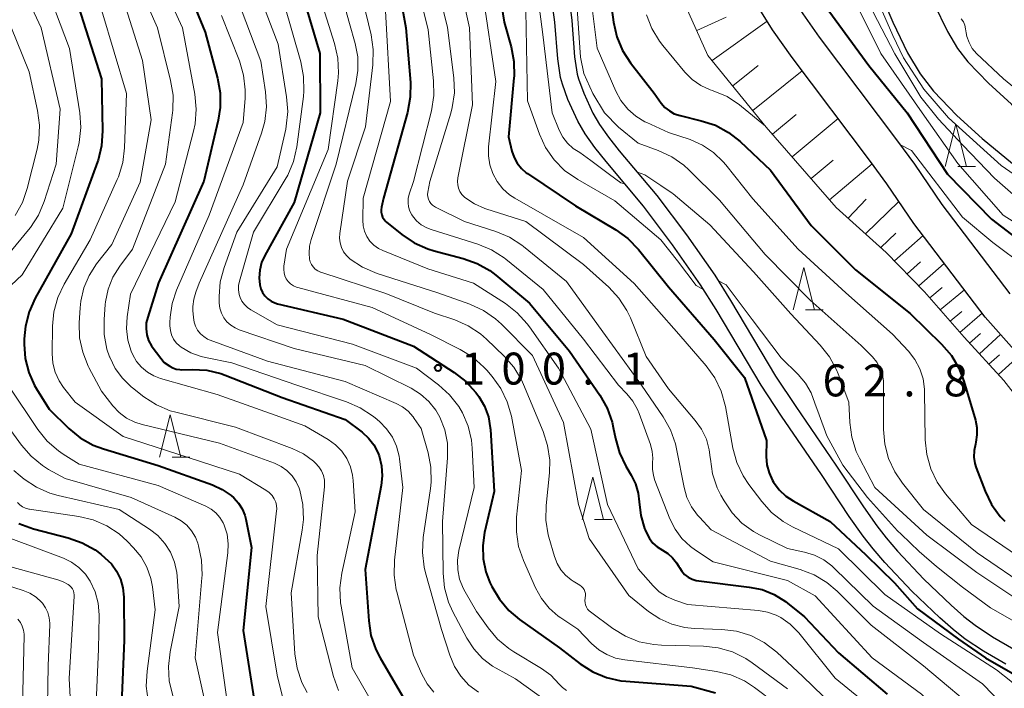
# Model space of a CAD drawing. Units: metres. Extents: x -76000 to -74000, y 28500 to 30000.
# Drawn here: x -75597 to -75482, y 29013 to 29092 of the extents above; entities that cross this region are included whole.
import ezdxf

# ---------------------------------------------------------------- set-up
doc = ezdxf.new("R2010")
doc.units = ezdxf.units.M
for name, color, linetype, lineweight in [('210100_道路縁(街区線)', 7, 'Continuous', 30), ('510100_河川', 7, 'Continuous', 30), ('610111_人工斜面(上)', 7, 'Continuous', 30), ('610199_人工斜面(ヒゲ)', 7, 'Continuous', 30), ('633200_針葉樹林', 7, 'Continuous', 13), ('710100_等高線(計曲線)', 7, 'Continuous', 40), ('710200_等高線(主曲線)', 7, 'Continuous', 13), ('731100_標石を有しない標高点', 7, 'Continuous', 40), ('731200_図化機測定による標高点', 7, 'Continuous', 40)]:
    doc.layers.add(name, color=color, linetype=linetype, lineweight=lineweight)
doc.styles.add('Style-WORKING', font='MS Gothic.ttf')

msp = doc.modelspace()

# ---------------------------------------------------------------- linework, layer by layer
at = {"layer": '210100_道路縁(街区線)', "linetype": 'Continuous', "lineweight": 30, "flags": 128}
for points in [[(-75483.75, 29057.01), (-75492.15, 29068.01), (-75495.32, 29072.68), (-75497.23, 29075.29), (-75506.47, 29087.53), (-75508.76, 29090.78), (-75510.67, 29093.76), (-75512.25, 29096.66), (-75514.3, 29100.94), (-75515.79, 29104.48), (-75516.93, 29107.72), (-75517.5, 29110.03), (-75518.07, 29113.39), (-75518.59, 29117.7), (-75519.07, 29122.82), (-75519.33, 29126.49), (-75519.49, 29130.55), (-75519.71, 29142.75), (-75519.78, 29146.72)], [(-75480.83, 29059.75), (-75488.82, 29070.24), (-75492.05, 29074.98), (-75494.02, 29077.68), (-75503.24, 29089.89), (-75505.44, 29093.02), (-75507.22, 29095.8), (-75508.69, 29098.49), (-75510.65, 29102.58), (-75512.06, 29105.92), (-75513.09, 29108.87), (-75513.58, 29110.84), (-75514.11, 29113.96), (-75514.61, 29118.13), (-75515.09, 29123.15), (-75515.34, 29126.71), (-75515.5, 29130.67), (-75515.78, 29146.52)], [(-75498.12, 29031.29), (-75499.74, 29033.6), (-75503, 29038.51), (-75507.7, 29045.37), (-75510.12, 29049.03), (-75515.41, 29057.91), (-75517.24, 29060.82), (-75520.52, 29065.51), (-75523.93, 29070.06), (-75528.34, 29075.28), (-75529.65, 29076.93), (-75530.8, 29078.54), (-75531.68, 29080.05), (-75532.82, 29082.58), (-75533.48, 29084.38), (-75533.7, 29085.15), (-75534.03, 29087.35), (-75534.37, 29091.65), (-75534.55, 29093.11)], [(-75532.58, 29093.45), (-75532.38, 29091.86), (-75532.04, 29087.58), (-75531.74, 29085.57), (-75531.58, 29085), (-75530.97, 29083.34), (-75529.9, 29080.97), (-75529.12, 29079.63), (-75528.05, 29078.14), (-75526.79, 29076.55), (-75522.36, 29071.31), (-75518.9, 29066.68), (-75515.57, 29061.93), (-75513.7, 29058.95), (-75508.42, 29050.09), (-75506.04, 29046.49), (-75501.34, 29039.63)], [(-75483.75, 29057.01), (-75480.36, 29053.18), (-75477.6, 29049.82), (-75474.71, 29046.26), (-75471.28, 29042.41), (-75468.03, 29038.97), (-75464.54, 29035.51), (-75459.86, 29031.84), (-75456.11, 29029.02), (-75451.82, 29026.4), (-75448.06, 29024.39), (-75442.95, 29021.47), (-75438.62, 29018.79), (-75434.37, 29016.28), (-75429.89, 29013.58), (-75425.18, 29010.42), (-75420.35, 29006.97), (-75416.15, 29003.89), (-75411.72, 29000.6), (-75407.3, 28997.36), (-75403.18, 28994.38), (-75401.15, 28992.89)], [(-75501.34, 29039.63), (-75498.09, 29034.72), (-75496.51, 29032.48), (-75495.4, 29031.06), (-75494.07, 29029.51), (-75490.98, 29026.23), (-75487.75, 29023.15), (-75486.26, 29021.85), (-75484.93, 29020.8), (-75482.92, 29019.45), (-75480.41, 29018.01)], [(-75481.35, 29016.24), (-75483.97, 29017.75), (-75486.11, 29019.18), (-75487.54, 29020.31), (-75489.1, 29021.67), (-75492.4, 29024.82), (-75495.56, 29028.18), (-75496.94, 29029.79), (-75498.12, 29031.29)]]:
    msp.add_lwpolyline(points, dxfattribs=at)
at = {"layer": '510100_河川', "linetype": 'Continuous', "lineweight": 30, "flags": 128}
for points in [[(-75496.18, 29095.35), (-75494.63, 29091.67), (-75492.88, 29088.06), (-75491.42, 29085.6), (-75489.84, 29083.55), (-75487.1, 29080.68), (-75484.12, 29077.99), (-75480.54, 29075.07), (-75479.02, 29073.96), (-75476.55, 29072.35), (-75468.09, 29067.24), (-75465.56, 29065.56), (-75463.66, 29064.07), (-75461.42, 29062.16)], [(-75489.79, 29093.87), (-75488.19, 29090.58), (-75487.01, 29088.59), (-75485.81, 29087.02), (-75483.39, 29084.5), (-75480.65, 29082.03), (-75477.29, 29079.29), (-75476, 29078.34), (-75473.72, 29076.85), (-75465.25, 29071.73), (-75462.45, 29069.88), (-75460.29, 29068.19), (-75457.9, 29066.15), (-75448.56, 29057.65), (-75445.04, 29054.66), (-75440.9, 29051.26), (-75436.69, 29047.93), (-75432.99, 29045.12)]]:
    msp.add_lwpolyline(points, dxfattribs=at)
at = {"layer": '610111_人工斜面(上)', "linetype": 'Continuous', "lineweight": 13, "flags": 128}
msp.add_lwpolyline([(-75461.46, 29029.47), (-75465.34, 29031.99), (-75469.42, 29035.43), (-75473.26, 29039.44), (-75477.43, 29044.25), (-75481.57, 29049.57), (-75486.24, 29054.64), (-75490.88, 29059.98), (-75495.4, 29064.61), (-75501.27, 29069.89), (-75509.5, 29079.33), (-75516.36, 29087.75), (-75520, 29095.81), (-75522.75, 29104.56), (-75524.29, 29112.74), (-75524.8, 29121.82), (-75524.38, 29134.13), (-75524.09, 29138.18), (-75523.51, 29140.07), (-75523.11, 29140.63), (-75522.49, 29141.13), (-75519.71, 29142.75)], dxfattribs=at)
at = {"layer": '610199_人工斜面(ヒゲ)', "linetype": 'Continuous', "lineweight": 13, "flags": 128}
for points in [[(-75517.68, 29090.67), (-75514.2, 29092.27)], [(-75515.87, 29087.15), (-75509.41, 29091.79)], [(-75513.45, 29084.18), (-75510.46, 29086.57)], [(-75511.1, 29081.29), (-75505.27, 29085.93)], [(-75508.77, 29078.49), (-75505.97, 29080.82)], [(-75506.46, 29075.84), (-75501.06, 29080.36)], [(-75504.22, 29073.28), (-75501.62, 29075.46)], [(-75502.07, 29070.8), (-75497.04, 29075.03)], [(-75499.88, 29068.64), (-75497.76, 29070.88)], [(-75497.85, 29066.81), (-75493.92, 29070.61)], [(-75496.04, 29065.18), (-75494.27, 29066.86)], [(-75494.43, 29063.61), (-75491.07, 29066.6)], [(-75492.95, 29062.1), (-75491.37, 29063.51)], [(-75491.55, 29060.67), (-75488.57, 29063.32)], [(-75490.26, 29059.27), (-75488.81, 29060.5)], [(-75489.05, 29057.88), (-75486.2, 29060.22)], [(-75487.88, 29056.52), (-75486.52, 29057.69)], [(-75486.74, 29055.21), (-75484.12, 29057.49)], [(-75485.6, 29053.94), (-75484.33, 29055.09)], [(-75484.45, 29052.7), (-75481.95, 29054.98)], [(-75483.32, 29051.47), (-75482.07, 29052.59)], [(-75482.2, 29050.26), (-75479.76, 29052.45)]]:
    msp.add_lwpolyline(points, dxfattribs=at)
at = {"layer": '633200_針葉樹林', "linetype": 'Continuous', "lineweight": 13}
for p, q in [((-75486.99, 29074.7), (-75484.91, 29074.7)), ((-75504.88, 29057.85), (-75502.8, 29057.85)), ((-75579.38, 29040.55), (-75577.3, 29040.55)), ((-75529.7, 29033.22), (-75527.62, 29033.22))]:
    msp.add_line(p, q, dxfattribs=at)
at = {"layer": '633200_針葉樹林', "linetype": 'Continuous', "lineweight": 13, "flags": 128}
for points in [[(-75488.45, 29074.7), (-75487.2, 29079.7), (-75485.95, 29074.7)], [(-75506.34, 29057.85), (-75505.09, 29062.85), (-75503.84, 29057.85)], [(-75580.84, 29040.55), (-75579.59, 29045.55), (-75578.34, 29040.55)], [(-75531.16, 29033.22), (-75529.91, 29038.22), (-75528.66, 29033.22)]]:
    msp.add_lwpolyline(points, dxfattribs=at)
at = {"layer": '710100_等高線(計曲線)', "linetype": 'Continuous', "lineweight": 40, "flags": 128}
for points, elevation in [([(-75541.83, 29101), (-75540.32, 29091.68), (-75539.5, 29088.76), (-75539.18, 29087.04), (-75539.16, 29085.3), (-75539.17, 29085.12), (-75539.82, 29078.18), (-75539.41, 29076.51), (-75539.16, 29075.77), (-75538.79, 29075.1), (-75538.3, 29074.49), (-75537.72, 29073.98), (-75537.57, 29073.87), (-75531.92, 29070.08), (-75527.2, 29067.26), (-75525.79, 29066.24), (-75524.53, 29064.94), (-75521, 29060.55), (-75515.62, 29054.38), (-75512.08, 29049.92), (-75509.48, 29042.52), (-75509.5, 29040.64), (-75509.42, 29039.66), (-75509.17, 29038.7), (-75508.76, 29037.8), (-75508.65, 29037.61), (-75507.99, 29036.73), (-75507.19, 29035.98), (-75506.35, 29035.42), (-75501.99, 29033), (-75497.79, 29029.1), (-75494.44, 29025.79), (-75491.74, 29022.72), (-75486.9, 29019.18), (-75483.73, 29017), (-75478.12, 29013.76)], 80), ([(-75528.52, 29099.48), (-75527.45, 29091.65), (-75527.07, 29089.95), (-75526.39, 29088.34), (-75525.46, 29086.88), (-75522.69, 29083.31), (-75521.86, 29082.15), (-75521.42, 29081.65), (-75520.9, 29081.23), (-75520.32, 29080.91), (-75519.63, 29080.68), (-75517.14, 29080.09), (-75515.48, 29079.55), (-75513.94, 29078.72), (-75512.57, 29077.64), (-75509, 29074.28), (-75504.21, 29067.79), (-75499, 29062.55), (-75492.58, 29057.42), (-75488.88, 29053.82), (-75487.74, 29052.5), (-75486.85, 29051), (-75486.26, 29049.47), (-75484.92, 29044.9), (-75484.75, 29044.04), (-75484.73, 29043.17), (-75484.86, 29042.3), (-75484.92, 29042.08), (-75485.07, 29041.33), (-75485.09, 29040.57), (-75484.97, 29039.81), (-75484.81, 29039.29), (-75483.77, 29036.58)], 70), ([(-75578.95, 29099), (-75575.5, 29090.5), (-75574.03, 29085.07), (-75573.73, 29083.36), (-75573.72, 29081.62), (-75573.95, 29080.16), (-75575.65, 29073), (-75580.97, 29061.03), (-75582.24, 29057), (-75582.4, 29056.32), (-75582.43, 29055.62), (-75582.34, 29054.93), (-75582.13, 29054.27)], 110), ([(-75553.26, 29098.61), (-75551.87, 29091), (-75551.35, 29084.59), (-75551.36, 29082.85), (-75551.69, 29081.07), (-75554.52, 29071), (-75554.76, 29069.94), (-75554.8, 29069.63), (-75554.79, 29069.33), (-75554.72, 29069.03), (-75554.61, 29068.74), (-75554.44, 29068.48), (-75554.24, 29068.26), (-75554.15, 29068.18), (-75552.34, 29066.71), (-75550.89, 29065.74), (-75549.3, 29065.03), (-75548.56, 29064.8), (-75545.15, 29063.91), (-75543.51, 29063.33), (-75541.99, 29062.47), (-75541.29, 29061.94), (-75537.34, 29058.66), (-75532.65, 29053), (-75529.09, 29047.84), (-75528.22, 29046.32), (-75527.64, 29044.68), (-75527.49, 29044.04), (-75527.24, 29042.74), (-75526.77, 29041.07), (-75526, 29039.48), (-75525.38, 29038.46), (-75524.89, 29037.44), (-75524.57, 29036.34), (-75524.46, 29035.3), (-75524.27, 29033.72), (-75523.81, 29032.19), (-75523.74, 29032.03), (-75523.55, 29031.59), (-75523.24, 29030.99), (-75522.83, 29030.46), (-75522.33, 29030.02), (-75521.72, 29029.63), (-75521.07, 29029.24), (-75520.51, 29028.74), (-75520.04, 29028.16), (-75519.78, 29027.73), (-75519.72, 29027.6), (-75519.44, 29027.16), (-75519.1, 29026.78), (-75518.69, 29026.46), (-75518.23, 29026.22), (-75517.74, 29026.06), (-75517.43, 29026.01), (-75511.51, 29025.3), (-75510, 29024.99), (-75508.56, 29024.41), (-75507.25, 29023.6), (-75506.99, 29023.39), (-75505, 29021.79), (-75501, 29017.56), (-75495.28, 29012.72)], 90), ([(-75564.65, 29097), (-75562.01, 29087.99), (-75561.97, 29081), (-75565, 29070.46), (-75568.47, 29064.25), (-75568.84, 29063.41), (-75569.06, 29062.52), (-75569.13, 29061.61), (-75569.06, 29060.82), (-75568.94, 29060.35), (-75568.74, 29059.91), (-75568.46, 29059.51), (-75568.12, 29059.17), (-75567.73, 29058.89), (-75567.29, 29058.68), (-75566.96, 29058.58), (-75559.24, 29056.76), (-75551, 29053.59), (-75546.2, 29050.52), (-75544.82, 29049.46), (-75543.64, 29048.17), (-75543.41, 29047.85), (-75543.3, 29047.7), (-75542.63, 29046.55), (-75542.18, 29045.3), (-75541.95, 29043.99), (-75541.93, 29043.79), (-75541.48, 29036.52), (-75542.62, 29031.71), (-75542.84, 29030.17), (-75542.8, 29028.62), (-75542.48, 29027.09), (-75541.99, 29025.83), (-75541.77, 29025.37), (-75540.89, 29023.86), (-75539.76, 29022.53), (-75538.51, 29021.49), (-75533.83, 29018.17), (-75531.38, 29016.28), (-75529.91, 29015.34), (-75528.3, 29014.67), (-75526.6, 29014.29), (-75526, 29014.22), (-75518.34, 29013.66), (-75515.48, 29012.86)], 100), ([(-75590.41, 29093.59), (-75587.68, 29085), (-75587.54, 29078.88), (-75587.66, 29077.14), (-75588.07, 29075.44), (-75588.14, 29075.24), (-75591.22, 29066.78), (-75595.47, 29059.22), (-75596.19, 29057.63), (-75596.62, 29055.94), (-75596.75, 29054.46), (-75596.76, 29053.83), (-75596.64, 29052.15), (-75596.23, 29050.51), (-75595.54, 29048.97), (-75595.31, 29048.59), (-75593.82, 29046.18), (-75591.51, 29043.93), (-75590.16, 29042.83), (-75588.64, 29041.98), (-75587.44, 29041.53), (-75581, 29039.56), (-75574.62, 29037.3), (-75573.47, 29036.77), (-75572.42, 29036.05), (-75572.1, 29035.77), (-75571.56, 29035.17), (-75571.13, 29034.48), (-75570.82, 29033.73), (-75570.7, 29033.27), (-75570.04, 29029.96), (-75571, 29020.21), (-75569.49, 29010.51)], 120), ([(-75502.16, 29093), (-75497.44, 29086.56), (-75492.95, 29081), (-75488.19, 29073.81), (-75483, 29068.5), (-75476.48, 29063.52), (-75470.22, 29059), (-75462.86, 29053.14), (-75459.97, 29049), (-75455.27, 29042.73), (-75449, 29038.18), (-75445.58, 29036.42), (-75441, 29034.37), (-75435.13, 29028.87), (-75429, 29024.84), (-75427.53, 29023.38)], 60), ([(-75582.13, 29054.27), (-75581.81, 29053.65), (-75581.59, 29053.35), (-75580.31, 29051.69), (-75579.65, 29051.25), (-75579.28, 29051.04), (-75578.88, 29050.9), (-75578.45, 29050.84), (-75578.21, 29050.83), (-75577, 29050.87), (-75575.3, 29050.77), (-75573.65, 29050.38), (-75573.14, 29050.2), (-75566.44, 29047.56), (-75559, 29044.97), (-75557.03, 29043.48), (-75556.28, 29042.8), (-75555.65, 29042), (-75555.17, 29041.1), (-75555.02, 29040.7), (-75554.74, 29039.55), (-75554.66, 29038.36), (-75554.78, 29037.24), (-75556.66, 29027.34), (-75556.25, 29021.34), (-75555.99, 29019.62), (-75555.42, 29017.97), (-75554.91, 29016.97), (-75552.01, 29011.99)], 110), ([(-75483.77, 29036.58), (-75483.01, 29035.01), (-75481.99, 29033.6), (-75481.45, 29033.02)], 70), ([(-75597.41, 29032.75), (-75595.65, 29032.13), (-75591.59, 29031.08), (-75589.94, 29030.5), (-75588.42, 29029.65), (-75587.76, 29029.15), (-75587.26, 29028.74), (-75586.5, 29028.01), (-75585.89, 29027.17), (-75585.43, 29026.22)], 130), ([(-75585.43, 29026.22), (-75585.15, 29025.21), (-75585.04, 29024.11), (-75585.01, 29019), (-75585.34, 29010.66), (-75583.29, 29002.71), (-75579.36, 28995), (-75575, 28990.38), (-75569, 28986.33), (-75560.45, 28983.55), (-75553, 28980.58), (-75543, 28978.67), (-75534.69, 28977.81), (-75533.15, 28977.51), (-75531.69, 28976.95), (-75530.54, 28976.29), (-75530.45, 28976.22), (-75529.1, 28975.11), (-75527.96, 28973.79)], 130)]:
    msp.add_lwpolyline(points, dxfattribs=dict(at, elevation=elevation))
at = {"layer": '710200_等高線(主曲線)', "linetype": 'Continuous', "lineweight": 13, "flags": 128}
for points, elevation in [([(-75556.71, 29137.85), (-75556.52, 29136.71), (-75553.86, 29133.45), (-75551.04, 29129.29), (-75548.44, 29124.22), (-75547, 29121.29), (-75545.85, 29118.42), (-75544.14, 29113.92), (-75541.06, 29106.59), (-75539.28, 29099.61), (-75537.79, 29093), (-75537.56, 29082.44), (-75536.17, 29078.52), (-75535.45, 29076.93), (-75534.46, 29075.5), (-75533.24, 29074.25), (-75531.68, 29073.16), (-75527.32, 29070.68), (-75521.92, 29066.08), (-75519.94, 29063.64), (-75517.75, 29060.71), (-75516.85, 29060.2)], 78), ([(-75541.13, 29111.56), (-75541.09, 29110.35), (-75539.52, 29106.33), (-75537.96, 29102.29), (-75537, 29099.54), (-75535.78, 29090.22), (-75534.69, 29081), (-75533.84, 29078.97), (-75533.42, 29078.16), (-75532.87, 29077.45), (-75532.2, 29076.83), (-75531.44, 29076.35), (-75530.12, 29075.42), (-75527.95, 29073.78), (-75526.59, 29072.8), (-75526.12, 29072.66)], 76), ([(-75585, 29099.88), (-75581.1, 29091), (-75579.54, 29084.8), (-75579.26, 29083.08), (-75579.29, 29081.34), (-75579.33, 29081.02), (-75580.15, 29075), (-75584.03, 29065), (-75585.53, 29062.99), (-75586.32, 29061.7), (-75586.88, 29060.29), (-75587.19, 29058.8), (-75587.22, 29058.48), (-75587.36, 29056.72), (-75587.35, 29054.97), (-75587.03, 29053.26), (-75586.73, 29052.35), (-75586.71, 29052.29), (-75586.07, 29050.99), (-75585.22, 29049.82)], 114), ([(-75546.31, 29099.69), (-75544.39, 29091), (-75544.03, 29081.97), (-75545.76, 29073.36), (-75545.8, 29072.95), (-75545.78, 29072.54), (-75545.68, 29072.15), (-75545.52, 29071.77), (-75545.29, 29071.43), (-75545.01, 29071.14), (-75544.93, 29071.07), (-75543.82, 29070.33), (-75542.59, 29069.79), (-75542.46, 29069.75), (-75537.76, 29068.24), (-75531, 29063.19), (-75528.03, 29060.52), (-75526.84, 29059.24), (-75525.89, 29057.78), (-75525.48, 29056.91), (-75523.61, 29052.39), (-75521, 29048.57), (-75517.85, 29044.88), (-75517.1, 29043.83), (-75516.54, 29042.67), (-75516.2, 29041.43), (-75516.09, 29040.53), (-75516.07, 29040.32), (-75515.82, 29038.59), (-75515.26, 29036.94), (-75514.84, 29036.09), (-75514.47, 29035.41), (-75513.53, 29034.02), (-75512.36, 29032.81), (-75511.01, 29031.82), (-75510.28, 29031.43), (-75507, 29029.82), (-75505, 29029.41), (-75503.84, 29029.06), (-75502.75, 29028.51), (-75501.78, 29027.78), (-75501.55, 29027.57), (-75496.93, 29023.07), (-75491, 29018.79), (-75484.09, 29013.91), (-75479, 29008.68)], 84), ([(-75581.55, 29098.45), (-75578.15, 29091), (-75576.69, 29083.2), (-75576.52, 29081.46), (-75576.65, 29079.73), (-75576.84, 29078.84), (-75579, 29070.55), (-75584.28, 29059.72), (-75584.66, 29057.05), (-75584.74, 29055.68), (-75584.58, 29054.32), (-75584.18, 29053.01), (-75584, 29052.59), (-75583.55, 29051.81), (-75582.97, 29051.12), (-75582.28, 29050.55), (-75581.5, 29050.1), (-75580.73, 29049.81), (-75574.07, 29047.93), (-75566.71, 29045.29), (-75563.75, 29044.25), (-75561.01, 29042.62), (-75560.16, 29042.01), (-75559.43, 29041.26), (-75558.84, 29040.4), (-75558.4, 29039.44), (-75558.14, 29038.43), (-75558.07, 29037.82), (-75557.85, 29034.15), (-75559.42, 29026.93), (-75559.64, 29025.2), (-75559.55, 29023.46)], 112), ([(-75560.57, 29099), (-75558.5, 29091.5), (-75557.83, 29089.17), (-75557.53, 29087.59), (-75557.51, 29085.99), (-75557.75, 29084.47), (-75560.06, 29075), (-75563.03, 29066.12), (-75563.22, 29065.33), (-75563.27, 29064.52), (-75563.2, 29063.83), (-75563.12, 29063.5), (-75562.97, 29063.19), (-75562.77, 29062.9), (-75562.53, 29062.66), (-75562.24, 29062.46), (-75561.93, 29062.31), (-75561.87, 29062.29), (-75554.23, 29059.77), (-75548.51, 29057.49), (-75546.14, 29056.69), (-75544.55, 29056), (-75543.09, 29055.03), (-75542.41, 29054.43)], 96), ([(-75551.29, 29099), (-75549.25, 29090.75), (-75548.62, 29084.79), (-75548.58, 29083.05), (-75548.87, 29081.26), (-75551, 29072.94), (-75551.48, 29071.44), (-75551.6, 29070.95), (-75551.62, 29070.45), (-75551.56, 29069.95), (-75551.41, 29069.46), (-75551.18, 29069.02), (-75551.1, 29068.9), (-75550.63, 29068.34), (-75550.07, 29067.86), (-75549.43, 29067.49), (-75548.91, 29067.29), (-75543.42, 29065.57), (-75541.81, 29064.9), (-75540.34, 29063.97), (-75540.13, 29063.81), (-75535.74, 29060.26), (-75531, 29054.43), (-75526.87, 29049), (-75525.89, 29048), (-75525.18, 29047.14), (-75524.63, 29046.17), (-75524.43, 29045.68), (-75523.12, 29042.03), (-75522.91, 29041.24), (-75522.84, 29040.43), (-75522.87, 29039.91), (-75522.9, 29039.15), (-75522.78, 29038.39), (-75522.6, 29037.81), (-75520.84, 29033.33), (-75520.23, 29032.1), (-75519.42, 29031), (-75518.43, 29030.05), (-75517.84, 29029.63), (-75515.75, 29028.25), (-75507, 29026.08), (-75503.74, 29024.26), (-75497.04, 29017)], 88), ([(-75549, 29099.1), (-75546.97, 29091.03), (-75546.24, 29085.12), (-75546.18, 29083.38), (-75546.42, 29081.65), (-75546.6, 29080.96), (-75549.07, 29072.93), (-75549.29, 29071.71), (-75549.32, 29071.42), (-75549.29, 29071.14), (-75549.22, 29070.86), (-75549.1, 29070.6), (-75548.94, 29070.36), (-75548.74, 29070.16), (-75548.5, 29069.99), (-75548.4, 29069.94), (-75545, 29068.26), (-75541.31, 29067.08), (-75539.7, 29066.41), (-75538.24, 29065.47), (-75538.03, 29065.3), (-75533, 29061.19), (-75528.73, 29055.27), (-75524.16, 29049), (-75521.61, 29045.28), (-75520.75, 29043.77), (-75520.17, 29042.12), (-75520.04, 29041.52), (-75519.17, 29037.01), (-75518.83, 29035.83), (-75518.3, 29034.73), (-75517.58, 29033.74), (-75517.37, 29033.52), (-75515.97, 29032.03), (-75509, 29028.34), (-75505.5, 29027.35), (-75503.87, 29026.73), (-75502.38, 29025.83), (-75501.16, 29024.8), (-75497.18, 29020.82), (-75491, 29016.04), (-75483.92, 29010.08)], 86), ([(-75530.69, 29099), (-75529.4, 29088.6), (-75527.19, 29083.55), (-75526.59, 29082.45), (-75525.8, 29081.46), (-75524.86, 29080.63), (-75523.78, 29079.97), (-75523.54, 29079.86), (-75521, 29078.72), (-75518.46, 29077.86), (-75517.01, 29077.23), (-75515.7, 29076.35), (-75514.56, 29075.26), (-75514.26, 29074.9), (-75511.1, 29070.9), (-75505.74, 29065), (-75500.13, 29059.87), (-75494.67, 29055), (-75492.79, 29053), (-75492.03, 29052.03), (-75491.45, 29050.94), (-75491.07, 29049.77), (-75490.9, 29048.55), (-75490.89, 29048.26), (-75490.81, 29042.6), (-75490.64, 29040.87)], 72), ([(-75598, 29098), (-75594.78, 29091), (-75592.54, 29081.46), (-75593, 29075), (-75594.41, 29070.6), (-75595.08, 29068.99), (-75596.03, 29067.53), (-75596.24, 29067.26), (-75601.88, 29060.46)], 124), ([(-75594.61, 29097), (-75591.43, 29088.57), (-75590.23, 29081.01), (-75590.11, 29079.27), (-75590.29, 29077.54), (-75590.4, 29077.03), (-75592.2, 29069.8), (-75597, 29061.99), (-75600.3, 29058.94), (-75600.7, 29058.51), (-75601.01, 29058.01), (-75601.23, 29057.47), (-75601.26, 29057.39), (-75601.35, 29056.91), (-75601.36, 29056.41), (-75601.28, 29055.92), (-75601.18, 29055.6), (-75598.65, 29049), (-75595.14, 29043.79), (-75594.05, 29042.43), (-75592.73, 29041.29), (-75592.18, 29040.91), (-75590.28, 29039.72), (-75581, 29037.23)], 122), ([(-75569.92, 29097), (-75566.91, 29089.09), (-75565.9, 29082.91), (-75565.76, 29081.17), (-75565.94, 29079.44), (-75566, 29079.11), (-75567, 29074.66), (-75571.76, 29067), (-75573.25, 29062.86), (-75573.7, 29061.17), (-75573.85, 29059.43), (-75573.84, 29059.03), (-75573.82, 29058.64), (-75573.74, 29058.05), (-75573.56, 29057.47), (-75573.28, 29056.94), (-75572.92, 29056.47), (-75572.48, 29056.06), (-75571.97, 29055.74), (-75571.48, 29055.53), (-75565, 29053.34), (-75556.66, 29051.34)], 104), ([(-75557.62, 29097), (-75555.97, 29090.19), (-75555.71, 29088.47), (-75555.76, 29086.67), (-75556.62, 29079.38), (-75558.75, 29073), (-75559.65, 29066.84), (-75559.69, 29066.28), (-75559.62, 29065.73), (-75559.46, 29065.19), (-75559.21, 29064.69), (-75558.88, 29064.24), (-75558.46, 29063.85), (-75558.43, 29063.82), (-75556.97, 29062.87), (-75555.27, 29062.15), (-75548.12, 29059.88), (-75544.35, 29058.52), (-75542.77, 29057.79), (-75541.34, 29056.8)], 94), ([(-75585.32, 29095), (-75582.83, 29087.17), (-75581.82, 29080.18), (-75583.14, 29072.86), (-75586.46, 29065.54), (-75588.24, 29063.27), (-75589.12, 29061.92), (-75589.74, 29060.45), (-75590.11, 29058.88), (-75590.18, 29058.12), (-75590.29, 29056.33), (-75590.24, 29054.58), (-75589.88, 29052.88), (-75589.24, 29051.26), (-75589.15, 29051.09), (-75587.69, 29048.31), (-75586.35, 29046.6), (-75585.6, 29045.81), (-75584.72, 29045.15), (-75583.75, 29044.66), (-75582.88, 29044.39), (-75573.79, 29042.21), (-75567.34, 29039.84), (-75566.56, 29039.47), (-75565.87, 29038.98), (-75565.27, 29038.38), (-75564.78, 29037.67), (-75564.42, 29036.9), (-75564.35, 29036.68), (-75563.98, 29034.98), (-75563.92, 29033.24), (-75564.06, 29031.98), (-75565.38, 29024.62), (-75564.92, 29017.47), (-75564.66, 29015.75), (-75564.1, 29014.09), (-75563.48, 29012.89)], 116), ([(-75571.9, 29095), (-75568.92, 29087.08), (-75568.38, 29083.47), (-75568.27, 29081.73), (-75568.47, 29080), (-75568.84, 29078.64), (-75571, 29072.57), (-75576.17, 29061), (-75576.58, 29059.95), (-75576.83, 29059.11), (-75576.93, 29058.24), (-75576.92, 29057.77), (-75576.87, 29056.95), (-75576.79, 29056.43), (-75576.62, 29055.93), (-75576.37, 29055.47), (-75576.04, 29055.06), (-75575.64, 29054.72), (-75575.19, 29054.44), (-75574.91, 29054.32), (-75568.17, 29051.83), (-75559, 29049.44), (-75553.02, 29046.88), (-75552.27, 29046.47), (-75551.6, 29045.95), (-75551.03, 29045.31), (-75550.89, 29045.11), (-75550.09, 29043.91), (-75549.27, 29041.08), (-75548.93, 29039.37), (-75548.9, 29037.63), (-75548.98, 29036.86), (-75549.83, 29031.1), (-75549.93, 29029.36), (-75549.73, 29027.63), (-75549.56, 29026.96), (-75547.7, 29020.3), (-75546.72, 29017.28), (-75546.18, 29015.98), (-75545.42, 29014.81), (-75544.46, 29013.78), (-75543.34, 29012.93)], 106), ([(-75562.33, 29095.67), (-75560.27, 29089.14), (-75559.89, 29087.44), (-75559.81, 29085.7), (-75559.9, 29084.77), (-75561, 29076.71), (-75565.9, 29065), (-75566.22, 29063), (-75566.25, 29062.61), (-75566.21, 29062.22), (-75566.11, 29061.85), (-75565.94, 29061.5), (-75565.71, 29061.18), (-75565.43, 29060.91), (-75565.11, 29060.69), (-75564.76, 29060.53), (-75564.59, 29060.48), (-75555.84, 29058.16), (-75549, 29054.95), (-75545.49, 29053.2), (-75544, 29052.29)], 98), ([(-75542.85, 29095), (-75541.31, 29084.69), (-75542.15, 29077.02), (-75542.18, 29075.95), (-75542.02, 29074.89), (-75541.67, 29073.87), (-75541.15, 29072.93), (-75540.48, 29072.09), (-75539.68, 29071.39), (-75539.08, 29071), (-75535.57, 29069), (-75531, 29066.37), (-75525.05, 29060.95), (-75519.79, 29055), (-75516.58, 29051.29), (-75515.56, 29049.88), (-75514.8, 29048.31), (-75514.3, 29046.51), (-75513.42, 29041.61), (-75512.97, 29039.93), (-75512.23, 29038.35), (-75511.55, 29037.34), (-75510.04, 29035.34), (-75508.87, 29034.05), (-75507.5, 29032.98), (-75506.41, 29032.37), (-75501, 29029.77), (-75495.57, 29024.43), (-75489, 29019.79), (-75482.42, 29015.58)], 82), ([(-75499.34, 29094.66), (-75496.02, 29087.98), (-75491.16, 29081), (-75486.96, 29075.04), (-75481.65, 29069), (-75475.14, 29064.86), (-75469, 29060.29), (-75462.23, 29055.77), (-75457.89, 29051), (-75453.22, 29044.78), (-75449.07, 29040.87), (-75447.7, 29039.79), (-75446.17, 29038.96), (-75444.43, 29038.39), (-75443.09, 29038.09), (-75441.43, 29037.55), (-75439.89, 29036.74), (-75438.55, 29035.7), (-75435, 29032.44), (-75431, 29028.94), (-75425.84, 29026.16), (-75419, 29023.96)], 58), ([(-75566.19, 29093.81), (-75564.24, 29087.01), (-75563.9, 29085.3), (-75563.87, 29083.56), (-75563.93, 29082.92), (-75564.72, 29077), (-75565.1, 29075.3), (-75565.77, 29073.69), (-75566.08, 29073.16), (-75569.79, 29067), (-75571.45, 29061.25), (-75571.55, 29060.73), (-75571.56, 29060.2), (-75571.48, 29059.67), (-75571.37, 29059.32), (-75571.15, 29058.87), (-75570.86, 29058.48), (-75570.51, 29058.13)], 102), ([(-75497.46, 29093.8), (-75494.38, 29087.96), (-75491.32, 29082.86), (-75489.27, 29080.28), (-75486.39, 29077.23), (-75482.66, 29073.34), (-75478.59, 29069.77)], 56), ([(-75496.39, 29094.12), (-75494.64, 29090.1), (-75493.38, 29087.47), (-75490.98, 29083.79), (-75488.09, 29080.41), (-75481.88, 29074.84), (-75477.06, 29071.48)], 54), ([(-75599.09, 29093), (-75596.17, 29085.83), (-75595.18, 29081.29), (-75594.96, 29079.56), (-75595.04, 29077.82), (-75595.25, 29076.73), (-75596.4, 29072.12), (-75596.96, 29070.48), (-75597.81, 29068.95)], 126), ([(-75587.62, 29093), (-75584.73, 29083.27), (-75584.97, 29076.91), (-75585.18, 29075.18), (-75585.69, 29073.51), (-75585.83, 29073.19), (-75589, 29066.11), (-75592.06, 29060.89), (-75592.81, 29059.31), (-75593.27, 29057.63), (-75593.43, 29055.93), (-75593.47, 29052.73), (-75593.38, 29051.62), (-75593.1, 29050.54), (-75592.64, 29049.53), (-75592.13, 29048.76), (-75590.77, 29047), (-75585.14, 29043), (-75577.47, 29040.53), (-75571.44, 29038.56), (-75568.33, 29036.68), (-75567.95, 29036.4), (-75567.62, 29036.06), (-75567.35, 29035.65), (-75567.19, 29035.27), (-75567.09, 29034.87), (-75567.07, 29034.46), (-75567.08, 29034.27), (-75568.35, 29023), (-75567, 29014.93), (-75565.85, 29010.15)], 118), ([(-75573.56, 29092.44), (-75571.46, 29087.11), (-75570.97, 29085.44), (-75570.77, 29083.71), (-75570.79, 29082.74), (-75571, 29079.89), (-75575.02, 29069), (-75578.85, 29060.17), (-75579.37, 29058.63), (-75579.61, 29057.02), (-75579.63, 29056.37), (-75579.62, 29055.99), (-75579.57, 29055.45), (-75579.43, 29054.93), (-75579.19, 29054.44), (-75578.88, 29054), (-75578.49, 29053.62), (-75578.3, 29053.47), (-75577.17, 29052.82), (-75575.94, 29052.37), (-75575.43, 29052.25), (-75572.36, 29051.64), (-75564.71, 29049), (-75558.85, 29047.06), (-75557.25, 29046.37), (-75555.79, 29045.42), (-75555.51, 29045.19), (-75554.97, 29044.73), (-75554.14, 29043.88), (-75553.47, 29042.91), (-75552.97, 29041.83), (-75552.67, 29040.68), (-75552.63, 29040.36), (-75552.22, 29037), (-75553.22, 29028.44), (-75553.27, 29026.69), (-75553.01, 29024.97), (-75552.96, 29024.74), (-75551, 29017.3), (-75550, 29015.05), (-75549.38, 29013.93), (-75548.58, 29012.95)], 108), ([(-75554.29, 29093), (-75553.67, 29082.33), (-75556.92, 29071), (-75556.96, 29068.4), (-75556.91, 29067.74), (-75556.75, 29067.09), (-75556.48, 29066.49), (-75556.11, 29065.94), (-75555.65, 29065.47), (-75555.11, 29065.08), (-75554.58, 29064.82), (-75549.31, 29062.69), (-75543.91, 29061), (-75540.16, 29058.6), (-75538.78, 29057.53), (-75537.61, 29056.24), (-75537.34, 29055.88), (-75533.95, 29051), (-75530.14, 29043.86), (-75528.19, 29035), (-75524.55, 29027.45), (-75522.8, 29025.44), (-75522.08, 29024.74), (-75521.25, 29024.18), (-75520.26, 29023.74), (-75518.75, 29023.25), (-75510.4, 29022.55), (-75509.34, 29022.36), (-75508.33, 29022), (-75507.79, 29021.71), (-75506.68, 29020.93), (-75505.69, 29019.91), (-75501.39, 29014.61), (-75495, 29009.37)], 92), ([(-75531.75, 29093.23), (-75531.35, 29087.56), (-75530.95, 29085.62), (-75529.9, 29083.3), (-75528.53, 29081.03), (-75526.87, 29079.32), (-75524.55, 29077.45), (-75522.2, 29076.6), (-75520.62, 29075.86), (-75519.19, 29074.86), (-75518.6, 29074.32), (-75515, 29070.77), (-75509.63, 29064.37), (-75504.36, 29059), (-75498.33, 29053.67), (-75497.02, 29052.33), (-75496.51, 29051.72), (-75496.12, 29051.03), (-75495.85, 29050.28), (-75495.72, 29049.5), (-75495.7, 29049.13), (-75495.72, 29043.82), (-75495.57, 29042.08), (-75495.12, 29040.4), (-75494.39, 29038.82), (-75493.5, 29037.52), (-75491, 29034.42), (-75484.69, 29029.31), (-75478.41, 29025)], 74), ([(-75523.58, 29092.54), (-75522.95, 29090.91), (-75522.05, 29089.42), (-75521.67, 29088.94), (-75519.06, 29085.8), (-75518.21, 29084.94), (-75517.21, 29084.24), (-75516.11, 29083.72), (-75515.82, 29083.62), (-75515.73, 29083.59), (-75514.12, 29082.92), (-75512.65, 29081.97)], 68), ([(-75485.28, 29088.58), (-75485.66, 29089.26), (-75485.91, 29089.99), (-75485.99, 29090.4), (-75486.06, 29090.89), (-75486.16, 29091.31), (-75486.33, 29091.7), (-75486.57, 29092.06)], 54), ([(-75428.25, 29041.88), (-75428.51, 29042.61), (-75433.61, 29046.88), (-75436.31, 29049.14), (-75438.38, 29050.72), (-75441.04, 29053.14), (-75446.15, 29057.82), (-75455.11, 29065.87), (-75458.62, 29068.66), (-75463.03, 29072.02), (-75475.37, 29080.25), (-75478.38, 29082.37), (-75481.6, 29085.01), (-75484.8, 29087.98), (-75485.28, 29088.58)], 54), ([(-75512.65, 29081.97), (-75512.4, 29081.77), (-75509.6, 29079.45)], 68), ([(-75493.72, 29077.27), (-75492.43, 29076.6), (-75486.44, 29068.75), (-75482.88, 29065.78), (-75479, 29062.88)], 62), ([(-75524.66, 29074.03), (-75523.77, 29073.71), (-75521.9, 29072.47), (-75520.55, 29071.56), (-75520.45, 29071.48), (-75516.14, 29067.86), (-75511, 29062.32), (-75506.61, 29057.39), (-75503.15, 29053.71), (-75502.07, 29052.34), (-75501.24, 29050.8), (-75501.06, 29050.35), (-75499.81, 29047), (-75499.69, 29044.63), (-75499.46, 29042.9), (-75498.93, 29041.24), (-75498.55, 29040.45), (-75496.74, 29037), (-75490.62, 29031.38)], 76), ([(-75515.19, 29061.32), (-75514.21, 29060.79), (-75511.18, 29056.73), (-75507.76, 29052.24), (-75505.75, 29050.25), (-75504.9, 29049.25), (-75504.24, 29048.13), (-75503.78, 29046.9), (-75503.3, 29045.55), (-75502.38, 29043.08), (-75500.49, 29039.63), (-75497.6, 29035.81), (-75494.06, 29031.89), (-75493.64, 29031.51)], 78), ([(-75570.51, 29058.13), (-75570.11, 29057.87), (-75567, 29056.12), (-75558.15, 29053.85), (-75550.65, 29051), (-75548.05, 29049.05), (-75546.75, 29047.89), (-75545.67, 29046.52), (-75545.23, 29045.78), (-75544.55, 29044.2), (-75544.16, 29042.54), (-75544.07, 29041.61), (-75543.85, 29037), (-75545.65, 29029.58), (-75545.82, 29028.46), (-75545.79, 29027.33), (-75545.57, 29026.22), (-75545.16, 29025.16), (-75544.92, 29024.72), (-75543.56, 29022.44), (-75542.21, 29020.52), (-75541.1, 29019.19), (-75539.76, 29018.06), (-75539.18, 29017.69), (-75535.93, 29015.72), (-75534.85, 29014.94), (-75533.86, 29013.9), (-75533.47, 29013.48), (-75533.01, 29013.14)], 102), ([(-75541.34, 29056.8), (-75540.65, 29056.17), (-75537, 29052.5), (-75533.36, 29044.64), (-75531.59, 29035), (-75530.34, 29031), (-75525.68, 29024.32), (-75523.34, 29022.43), (-75522.03, 29021.55), (-75520.6, 29020.92), (-75519.07, 29020.54), (-75517.99, 29020.44), (-75514.72, 29020.32), (-75512.99, 29020.1), (-75511.33, 29019.59), (-75509.77, 29018.8), (-75508.27, 29017.65), (-75505.21, 29014.79), (-75499.19, 29009)], 94), ([(-75542.41, 29054.43), (-75540.34, 29052.44), (-75539.19, 29051.12), (-75538.29, 29049.63), (-75538.04, 29049.09), (-75535.74, 29043.57), (-75535.21, 29041.91), (-75534.97, 29040.19), (-75535.01, 29038.72), (-75535.39, 29034.89), (-75535.42, 29033.15), (-75535.13, 29031.43), (-75535.06, 29031.17), (-75534.41, 29028.87), (-75534.11, 29028.07), (-75533.67, 29027.33), (-75533.11, 29026.69), (-75532.45, 29026.14), (-75532.22, 29026), (-75531.44, 29025.53), (-75531.24, 29025.38), (-75531.07, 29025.21), (-75530.93, 29025), (-75530.83, 29024.77), (-75530.77, 29024.53), (-75530.75, 29024.29), (-75530.78, 29024.04), (-75530.79, 29024), (-75530.83, 29023.73), (-75530.81, 29023.45), (-75530.76, 29023.19), (-75530.65, 29022.93), (-75530.51, 29022.7), (-75530.32, 29022.5), (-75530.19, 29022.39), (-75527.55, 29020.43), (-75526.07, 29019.52), (-75524.44, 29018.88), (-75522.74, 29018.53), (-75521.82, 29018.46), (-75516.87, 29018.35), (-75515.14, 29018.16), (-75513.47, 29017.67), (-75511.91, 29016.89), (-75511.18, 29016.41), (-75507, 29013.33)], 96), ([(-75544, 29052.29), (-75542.7, 29051.14), (-75542.38, 29050.79), (-75541.74, 29050.05), (-75540.72, 29048.64), (-75539.96, 29047.07), (-75539.48, 29045.37), (-75538.28, 29039), (-75538.86, 29033.52), (-75538.89, 29031.77), (-75538.62, 29030.05), (-75538.06, 29028.41), (-75536.64, 29025.2), (-75535.95, 29023.95), (-75535.05, 29022.83), (-75533.97, 29021.89), (-75533.66, 29021.67), (-75531.65, 29020.35), (-75530.05, 29018.67), (-75529.21, 29017.94), (-75528.26, 29017.36), (-75527.22, 29016.95), (-75526.15, 29016.74), (-75518.18, 29015.82), (-75515.37, 29015.38), (-75513.67, 29014.97), (-75512.08, 29014.27), (-75510.87, 29013.49), (-75506.11, 29009.89)], 98), ([(-75556.66, 29051.34), (-75551.26, 29048.65), (-75550.15, 29047.97), (-75549.17, 29047.11), (-75548.36, 29046.09), (-75547.89, 29045.26), (-75547.31, 29043.77), (-75547, 29042.21), (-75546.97, 29040.49), (-75547.57, 29033), (-75547.5, 29026.94), (-75547.33, 29025.21), (-75546.87, 29023.53), (-75546.35, 29022.38), (-75544.71, 29019.28), (-75543.9, 29018.02), (-75542.88, 29016.92), (-75541.69, 29016.01), (-75541.26, 29015.76), (-75539, 29014.52), (-75535.23, 29011.81)], 104), ([(-75585.22, 29049.82), (-75584.18, 29048.81), (-75584.04, 29048.7), (-75582.68, 29047.64), (-75581.21, 29046.7), (-75579.61, 29046.02), (-75578.94, 29045.83), (-75571.9, 29044.1), (-75565.26, 29041.59), (-75563.93, 29040.95), (-75562.73, 29040.08), (-75562.49, 29039.87), (-75562.1, 29039.44), (-75561.79, 29038.95), (-75561.57, 29038.41), (-75561.45, 29037.84), (-75561.43, 29037.26), (-75561.44, 29037.08), (-75562.31, 29029), (-75562.21, 29021.79), (-75560.4, 29014.78), (-75559.82, 29013.13)], 114), ([(-75599.26, 29045), (-75597.09, 29041.98), (-75595.96, 29040.67), (-75594.62, 29039.57), (-75593.89, 29039.11), (-75591.96, 29038.04), (-75584.2, 29035.8), (-75579.04, 29033.5), (-75578.3, 29033.08), (-75577.63, 29032.55), (-75577.07, 29031.9), (-75576.63, 29031.17), (-75576.35, 29030.44), (-75576.26, 29030.14), (-75575.9, 29028.44), (-75575.84, 29026.7), (-75575.86, 29026.39), (-75576.66, 29017), (-75574.55, 29007.45)], 124), ([(-75490.64, 29040.87), (-75490.16, 29039.19), (-75489.41, 29037.62), (-75488.43, 29036.26), (-75485.36, 29032.64), (-75479, 29028.29)], 72), ([(-75597.96, 29038.99), (-75597.23, 29038.35), (-75596.78, 29037.99), (-75595.33, 29037.02), (-75593.74, 29036.32), (-75592.77, 29036.04), (-75585.61, 29034.39), (-75582.02, 29032.09), (-75581.04, 29031.34)], 126), ([(-75581, 29037.23), (-75575.42, 29034.81), (-75574.78, 29034.46), (-75574.22, 29034.01), (-75573.74, 29033.47), (-75573.36, 29032.85), (-75573.23, 29032.57), (-75572.9, 29031.5), (-75572.76, 29030.39), (-75572.81, 29029.32), (-75574.04, 29019.96), (-75572.77, 29011)], 122), ([(-75597.56, 29035.22), (-75597.28, 29034.94), (-75596.95, 29034.71), (-75596.59, 29034.55), (-75596.2, 29034.44), (-75596.14, 29034.43), (-75590.35, 29033.58), (-75588.65, 29033.18), (-75587.05, 29032.49), (-75585.59, 29031.53), (-75584.64, 29030.67), (-75583.9, 29029.91), (-75583.02, 29028.83), (-75582.34, 29027.62), (-75581.88, 29026.3), (-75581.69, 29025.31), (-75581.37, 29022.63), (-75582.32, 29015.41), (-75582.4, 29013.67), (-75582.18, 29011.94)], 128), ([(-75598.33, 29031), (-75592.15, 29028.68), (-75591.19, 29028.21), (-75590.32, 29027.59), (-75589.57, 29026.83), (-75589, 29026), (-75588.42, 29024.75)], 132), ([(-75581.04, 29031.34), (-75580.21, 29030.42), (-75579.54, 29029.38), (-75579.07, 29028.23), (-75578.8, 29027.02), (-75578.76, 29026.58), (-75578.52, 29023), (-75579.61, 29017.7), (-75579.81, 29015.97), (-75579.7, 29014.23), (-75579.25, 29012.39)], 126), ([(-75493.64, 29031.51), (-75491.52, 29029.46), (-75489.5, 29027.72), (-75486.41, 29025.3), (-75483.14, 29022.86), (-75476.38, 29019), (-75467.71, 29016.29), (-75466.49, 29015.51), (-75465.98, 29015.11), (-75465.53, 29014.53), (-75464.79, 29013.56)], 78), ([(-75490.62, 29031.38), (-75484.76, 29027), (-75477.7, 29022.3), (-75470.39, 29019.61), (-75465.02, 29017.95), (-75463.58, 29017.37), (-75462.27, 29016.55), (-75461.12, 29015.51), (-75459.94, 29014.2), (-75457.96, 29012.1), (-75457.21, 29010.65)], 76), ([(-75598.34, 29027.66), (-75592.79, 29026.15), (-75592.17, 29025.92), (-75591.59, 29025.59), (-75591.44, 29025.48), (-75591.25, 29025.3), (-75591.1, 29025.1), (-75590.98, 29024.87), (-75590.91, 29024.62), (-75590.88, 29024.37), (-75590.88, 29024.23), (-75591.46, 29014.54), (-75591, 29005.87), (-75587.88, 28998.12), (-75584.69, 28991), (-75581, 28986.47), (-75575.98, 28982.61), (-75574.51, 28981.68), (-75572.74, 28980.96), (-75566.15, 28979), (-75562, 28978), (-75553.91, 28975), (-75543.9, 28974.1), (-75538.71, 28973)], 134), ([(-75603.52, 29027), (-75596.88, 29024.9), (-75596.09, 29024.58), (-75595.37, 29024.12), (-75594.74, 29023.54), (-75594.61, 29023.39), (-75594.24, 29022.87), (-75593.97, 29022.29), (-75593.81, 29021.68), (-75593.75, 29021.05), (-75593.75, 29020.89), (-75593.95, 29016.05), (-75594.08, 29006.79), (-75593.95, 29005.05), (-75593.51, 29003.31), (-75591.2, 28996.8)], 136), ([(-75588.42, 29024.75), (-75588.06, 29023.42), (-75587.94, 29022.05), (-75587.94, 29021.9), (-75588.01, 29017.99), (-75588.35, 29010.78), (-75588.28, 29009.04), (-75587.89, 29007.3), (-75585.68, 29000.32), (-75582.07, 28993), (-75576.6, 28987.4), (-75573.96, 28985.19), (-75572.53, 28984.19), (-75570.95, 28983.45), (-75570.08, 28983.18), (-75563, 28981.32), (-75555.54, 28978.46), (-75547, 28976.66), (-75538.85, 28975.85), (-75537.14, 28975.53), (-75535.5, 28974.91), (-75535.34, 28974.83), (-75533.54, 28973.93), (-75532.06, 28973.01)], 132), ([(-75559.55, 29023.46), (-75559.49, 29023.06), (-75558.2, 29015.8), (-75554.29, 29009)], 112), ([(-75597.51, 29021.54), (-75597.21, 29021.15), (-75596.98, 29020.71), (-75596.84, 29020.24), (-75596.78, 29019.75), (-75596.78, 29019.57), (-75597, 29009.72), (-75597, 29005.15), (-75596.85, 29003.42), (-75596.34, 29001.59), (-75594.15, 28995.85), (-75590.11, 28987.89), (-75586.72, 28982.86), (-75585.63, 28981.5), (-75584.31, 28980.35), (-75583.56, 28979.85), (-75580.17, 28977.83), (-75573, 28974.91), (-75563.93, 28972.07)], 138), ([(-75497.04, 29017), (-75491.27, 29012.73), (-75485.45, 29007), (-75481.93, 29002.07), (-75477.96, 28996.04), (-75473, 28992.1), (-75466.93, 28987.07), (-75459.57, 28983), (-75453.17, 28978.83), (-75448.03, 28973.97), (-75445.76, 28970.49), (-75443.53, 28966.6), (-75442.99, 28966.24)], 88), ([(-75482.42, 29015.58), (-75480.76, 29014.25), (-75479.38, 29013.03), (-75476.59, 29009.45), (-75473.5, 29004.9), (-75472.64, 29003.97)], 82)]:
    msp.add_lwpolyline(points, dxfattribs=dict(at, elevation=elevation))
at = {"layer": '731200_図化機測定による標高点', "linetype": 'Continuous', "lineweight": 40}
msp.add_circle((-75548.1, 29051.04, 100.13), 0.375, dxfattribs=at)

# ---------------------------------------------------------------- texts
at = {"layer": '731100_標石を有しない標高点', "linetype": 'Continuous', "lineweight": 40, "style": 'Style-WORKING'}
for s, p in [('6', (-75502.88, 29047.7, -10)), ('2', (-75498.13, 29047.7, -10)), ('8', (-75488.63, 29047.7, -10)), ('.', (-75493.38, 29047.7, -10))]:
    msp.add_text(s, height=3.75, dxfattribs=at).set_placement(p)
at = {"layer": '731200_図化機測定による標高点', "linetype": 'Continuous', "lineweight": 40, "style": 'Style-WORKING'}
for s, p in [('1', (-75545.39, 29049.09, -10)), ('0', (-75540.64, 29049.09, -10)), ('0', (-75535.89, 29049.09, -10)), ('1', (-75526.39, 29049.09, -10)), ('.', (-75531.14, 29049.09, -10))]:
    msp.add_text(s, height=3.75, dxfattribs=at).set_placement(p)

doc.saveas('drawing.dxf')
